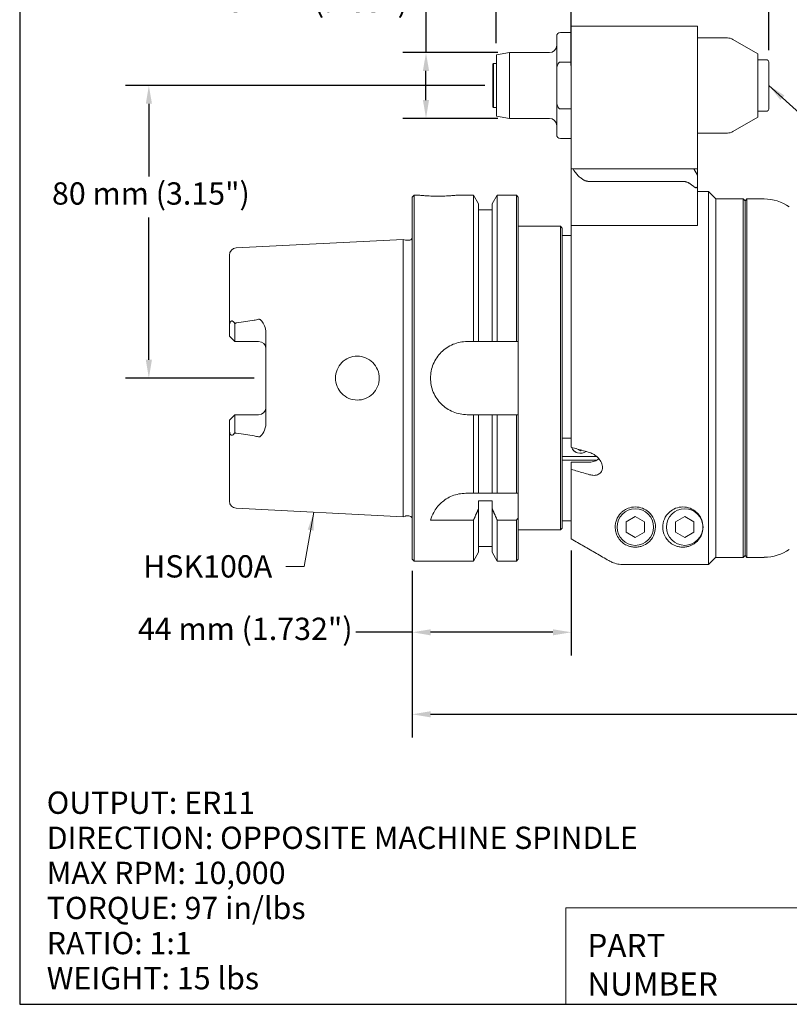
# Model space of a CAD drawing. Units: inches. Extents: x 0.5 to 21.5, y 0.5 to 16.5.
# Drawn here: x 0.5 to 8.8, y 0.5 to 11.1 of the extents above; entities that cross this region are included whole.
import ezdxf

# ---------------------------------------------------------------- set-up
doc = ezdxf.new("R2010")
doc.units = ezdxf.units.IN
doc.header["$LTSCALE"] = 2
doc.header["$MEASUREMENT"] = 0
doc.layers.get('0').update_dxf_attribs({"lineweight": 25})
doc.layers.add('D', color=7, linetype='Continuous', lineweight=18)
doc.layers.add('L', color=7, linetype='Continuous', lineweight=18)
doc.styles.add('DEFAULT-ANSI', font='arial.ttf')
doc.styles.add('FRAMEBTOOLHOLDER', font='arial.ttf')
doc.styles.add('Text Style52', font='arial.ttf')
doc.dimstyles.new('INCH', dxfattribs={"dimscale": 2, "dimtxt": 0.12, "dimasz": 0.098425, "dimexe": 0.125, "dimexo": 0.0625, "dimgap": 0.031496, "dimtad": 0, "dimtih": 1, "dimtoh": 1, "dimdec": 3, "dimzin": 4, "dimdsep": 46, "dimtxsty": 'DEFAULT-ANSI', "dimcen": 0.09, "dimdle": 0.393701, "dimclrd": 7, "dimclre": 7, "dimclrt": 7, "dimadec": 0, "dimazin": 1, "dimtfac": 0.666667, "dimtdec": 3, "dimtofl": 0, "dimtmove": 0, "dimatfit": 3, "dimfxl": 1, "dimtolj": 1, "dimtzin": 4, "dimlwd": 25, "dimlwe": 25, "dimarcsym": 0})
doc.dimstyles.new('INCH$7', dxfattribs={"dimscale": 2, "dimtxt": 0.12, "dimasz": 0.098425, "dimexe": 0.125, "dimexo": 0.0625, "dimgap": 0.031496, "dimtad": 0, "dimtih": 1, "dimtoh": 1, "dimdec": 3, "dimzin": 4, "dimdsep": 46, "dimtxsty": 'DEFAULT-ANSI', "dimcen": 0.09, "dimdle": 0.393701, "dimclrd": 7, "dimclre": 7, "dimclrt": 7, "dimadec": 0, "dimazin": 1, "dimtfac": 0.666667, "dimtdec": 3, "dimtofl": 0, "dimtmove": 0, "dimatfit": 3, "dimfxl": 1, "dimtolj": 1, "dimtzin": 4, "dimlwd": 15, "dimlwe": 25, "dimarcsym": 0})
doc.dimstyles.new('INCH-10', dxfattribs={"dimscale": 2, "dimtxt": 0.12, "dimasz": 0.098425, "dimexe": 0.125, "dimexo": 0.0625, "dimgap": 0.031496, "dimtad": 0, "dimtih": 1, "dimtoh": 1, "dimdec": 3, "dimzin": 4, "dimdsep": 46, "dimtxsty": 'DEFAULT-ANSI', "dimcen": 0.09, "dimdle": 0.393701, "dimclrd": 7, "dimclre": 7, "dimclrt": 7, "dimadec": 0, "dimazin": 1, "dimtfac": 0.666667, "dimtdec": 3, "dimtofl": 0, "dimtmove": 0, "dimatfit": 3, "dimfxl": 1, "dimtolj": 1, "dimtzin": 4, "dimlwd": 25, "dimlwe": 25, "dimarcsym": 0})
doc.dimstyles.new('INCH-11', dxfattribs={"dimscale": 2, "dimtxt": 0.12, "dimasz": 0.098425, "dimexe": 0.125, "dimexo": 0.0625, "dimgap": 0.031496, "dimtad": 0, "dimtih": 1, "dimtoh": 1, "dimdec": 0, "dimlfac": 25.4, "dimzin": 4, "dimdsep": 46, "dimtxsty": 'DEFAULT-ANSI', "dimcen": 0.09, "dimdle": 0.393701, "dimclrd": 7, "dimclre": 7, "dimclrt": 7, "dimadec": 0, "dimazin": 1, "dimtfac": 1, "dimtofl": 0, "dimtmove": 0, "dimatfit": 3, "dimfxl": 1, "dimtolj": 1, "dimtzin": 0, "dimlwd": 25, "dimlwe": 25, "dimarcsym": 0})

# ---------------------------------------------------------------- blocks, each defined once
blk = doc.blocks.new('Borders A PLAIN')
at = {"layer": 'L', "color": 7, "linetype": 'Continuous', "lineweight": 25}
for p, q in [((0.2492, 8.2483), (0.2492, 0.2483)), ((0.2492, 0.2483), (10.7492, 0.2483))]:
    blk.add_line(p, q, dxfattribs=at)
blk = doc.blocks.new('Title Blocks CUSTOMER')
at = {"layer": 'D'}
for p, q in [((8.3076, 0.77), (8.3076, 0.25)), ((13.5776, 0.77), (8.3076, 0.77)), ((8.3076, 0.25), (15.8676, 0.25))]:
    blk.add_line(p, q, dxfattribs=at)
at = {"layer": 'D', "color": 7, "char_height": 0.124594, "attachment_point": 7, "style": 'FRAMEBTOOLHOLDER'}
for s, insert in [('\\fArial|b0|i0;{\\H0.1246;PART}', (8.4227, 0.5044)), ('\\fArial|b0|i0;{\\H0.1246;NUMBER}', (8.4227, 0.2973))]:
    blk.add_mtext(s, dxfattribs=dict(at, insert=insert))
at = {"layer": 'D', "color": 7, "style": 'Text Style52'}
blk.add_attdef('PART_NUMBER_001', (10.5059, 0.3759), '', height=0.24, dxfattribs=at)
blk = doc.blocks.new('*D37')
at = {"layer": 'D', "color": 7, "linetype": 'Continuous', "lineweight": 25, "transparency": 16777216}
for p, q in [((14.921, 5.48), (14.921, 3.368)), ((4.724, 5.163), (4.724, 3.368)), ((4.921, 3.618), (9.213, 3.618)), ((14.724, 3.618), (10.431, 3.618))]:
    blk.add_line(p, q, dxfattribs=at)
at = {"layer": 'D', "color": 7, "linetype": 'Continuous', "transparency": 16777216}
for points in [[(4.921, 3.651), (4.921, 3.585), (4.724, 3.618)], [(14.724, 3.651), (14.724, 3.585), (14.921, 3.618)]]:
    blk.add_solid(points, dxfattribs=at)
at = {"layer": 'Defpoints', "color": 0, "linetype": 'Continuous', "transparency": 16777216}
for p in [(14.921, 5.605), (4.724, 5.288), (14.921, 3.618)]:
    blk.add_point(p, dxfattribs=at)
at = {"layer": 'D', "color": 7, "linetype": 'Continuous', "lineweight": 25, "transparency": 16777216, "insert": (9.276, 3.741), "char_height": 0.24, "attachment_point": 1, "style": 'DEFAULT-ANSI'}
blk.add_mtext('\\A1;\\fArial|b0|i0;10.197"', dxfattribs=at)
blk = doc.blocks.new('*D39')
at = {"layer": 'D', "color": 7, "linetype": 'Continuous', "lineweight": 25, "transparency": 16777216}
for p, q in [((8.562, 10.767), (8.562, 12.152)), ((14.921, 5.73), (14.921, 12.152)), ((8.759, 11.902), (10.981, 11.902)), ((14.724, 11.902), (12.037, 11.902))]:
    blk.add_line(p, q, dxfattribs=at)
at = {"layer": 'D', "color": 7, "linetype": 'Continuous', "transparency": 16777216}
for points in [[(8.759, 11.935), (8.759, 11.869), (8.562, 11.902)], [(14.724, 11.935), (14.724, 11.869), (14.921, 11.902)]]:
    blk.add_solid(points, dxfattribs=at)
at = {"layer": 'Defpoints', "color": 0, "linetype": 'Continuous', "transparency": 16777216}
for p in [(14.921, 11.902), (8.562, 10.642), (14.921, 5.605)]:
    blk.add_point(p, dxfattribs=at)
at = {"layer": 'D', "color": 7, "linetype": 'Continuous', "lineweight": 25, "transparency": 16777216, "insert": (11.044, 12.025), "char_height": 0.24, "attachment_point": 1, "style": 'DEFAULT-ANSI'}
blk.add_mtext('\\A1;\\fArial|b0|i0;6.358"', dxfattribs=at)
blk = doc.blocks.new('*D40')
at = {"layer": 'D', "color": 7, "linetype": 'Continuous', "lineweight": 25, "transparency": 16777216}
for p, q in [((5.504, 10.386), (1.639, 10.386)), ((1.889, 10.19), (1.889, 9.407)), ((1.889, 7.434), (1.889, 8.966)), ((3.024, 7.237), (1.639, 7.237))]:
    blk.add_line(p, q, dxfattribs=at)
at = {"layer": 'D', "color": 7, "linetype": 'Continuous', "transparency": 16777216}
for points in [[(1.856, 10.19), (1.922, 10.19), (1.889, 10.386)], [(1.856, 7.434), (1.922, 7.434), (1.889, 7.237)]]:
    blk.add_solid(points, dxfattribs=at)
at = {"layer": 'Defpoints', "color": 0, "linetype": 'Continuous', "transparency": 16777216}
for p in [(1.889, 10.386), (5.629, 10.386), (3.149, 7.237)]:
    blk.add_point(p, dxfattribs=at)
at = {"layer": 'D', "color": 7, "linetype": 'Continuous', "lineweight": 25, "transparency": 16777216, "insert": (0.846, 9.344), "char_height": 0.24, "attachment_point": 1, "style": 'DEFAULT-ANSI'}
blk.add_mtext('\\A1;\\fArial|b0|i0;80 mm (3.15")', dxfattribs=at)
blk = doc.blocks.new('*D41')
at = {"layer": 'D', "color": 7, "linetype": 'Continuous', "lineweight": 25, "transparency": 16777216}
for p, q in [((4.675, 11.259), (4.872, 11.259)), ((4.872, 11.259), (4.872, 10.741)), ((5.645, 10.741), (4.622, 10.741)), ((4.872, 10.229), (4.872, 10.544)), ((5.645, 10.032), (4.622, 10.032))]:
    blk.add_line(p, q, dxfattribs=at)
at = {"layer": 'D', "color": 7, "linetype": 'Continuous', "transparency": 16777216}
for points in [[(4.839, 10.544), (4.905, 10.544), (4.872, 10.741)], [(4.839, 10.229), (4.905, 10.229), (4.872, 10.032)]]:
    blk.add_solid(points, dxfattribs=at)
at = {"layer": 'Defpoints', "color": 0, "linetype": 'Continuous', "transparency": 16777216}
for p in [(4.872, 10.741), (5.77, 10.741), (5.77, 10.032)]:
    blk.add_point(p, dxfattribs=at)
at = {"layer": 'D', "color": 7, "linetype": 'Continuous', "lineweight": 25, "transparency": 16777216, "insert": (2.548, 11.417), "char_height": 0.24, "attachment_point": 1, "style": 'DEFAULT-ANSI'}
blk.add_mtext('\\A1;\\fArial|b0|i0;18 mm (.709")', dxfattribs=at)
blk = doc.blocks.new('*D42')
at = {"layer": 'D', "color": 7, "linetype": 'Continuous', "lineweight": 25, "transparency": 16777216}
for p, q in [((5.629, 10.841), (5.629, 12.226)), ((6.436, 10.6), (6.436, 12.226)), ((5.629, 11.976), (4.652, 11.976)), ((6.239, 11.976), (5.826, 11.976))]:
    blk.add_line(p, q, dxfattribs=at)
at = {"layer": 'D', "color": 7, "linetype": 'Continuous', "transparency": 16777216}
for points in [[(5.826, 12.009), (5.826, 11.943), (5.629, 11.976)], [(6.239, 12.009), (6.239, 11.943), (6.436, 11.976)]]:
    blk.add_solid(points, dxfattribs=at)
at = {"layer": 'Defpoints', "color": 0, "linetype": 'Continuous', "transparency": 16777216}
for p in [(6.436, 11.976), (5.629, 10.716), (6.436, 10.475)]:
    blk.add_point(p, dxfattribs=at)
at = {"layer": 'D', "color": 7, "linetype": 'Continuous', "lineweight": 25, "transparency": 16777216, "insert": (2.498, 12.133), "char_height": 0.24, "attachment_point": 1, "style": 'DEFAULT-ANSI'}
blk.add_mtext('\\A1;\\fArial|b0|i0;21 mm (.827")', dxfattribs=at)
blk = doc.blocks.new('*D43')
at = {"layer": 'D', "color": 7, "linetype": 'Continuous', "lineweight": 25, "transparency": 16777216}
for p, q in [((6.436, 5.38), (6.436, 4.251)), ((4.724, 5.163), (4.724, 4.251)), ((4.724, 4.501), (4.117, 4.501)), ((6.239, 4.501), (4.921, 4.501))]:
    blk.add_line(p, q, dxfattribs=at)
at = {"layer": 'D', "color": 7, "linetype": 'Continuous', "transparency": 16777216}
for points in [[(4.921, 4.533), (4.921, 4.468), (4.724, 4.501)], [(6.239, 4.533), (6.239, 4.468), (6.436, 4.501)]]:
    blk.add_solid(points, dxfattribs=at)
at = {"layer": 'Defpoints', "color": 0, "linetype": 'Continuous', "transparency": 16777216}
for p in [(6.436, 5.505), (4.724, 5.288), (4.724, 4.501)]:
    blk.add_point(p, dxfattribs=at)
at = {"layer": 'D', "color": 7, "linetype": 'Continuous', "lineweight": 25, "transparency": 16777216, "insert": (1.771, 4.658), "char_height": 0.24, "attachment_point": 1, "style": 'DEFAULT-ANSI'}
blk.add_mtext('\\A1;\\fArial|b0|i0;44 mm (1.732")', dxfattribs=at)

msp = doc.modelspace()

# ---------------------------------------------------------------- linework, layer by layer
at = {"layer": 'L'}
for p, q in [((6.4363, 11.0261), (6.4363, 10.4749)), ((7.7946, 11.0261), (6.4363, 11.0261)), ((7.7946, 10.4749), (7.7946, 11.0261)), ((6.2788, 10.5297), (6.2788, 10.9178)), ((6.4363, 10.9572), (6.3182, 10.9572)), ((7.7946, 10.8982), (8.1172, 10.8982)), ((8.4442, 10.7277), (8.1763, 10.8823)), ((5.6292, 10.7159), (5.7697, 10.7407)), ((5.6292, 10.0568), (5.6292, 10.7159)), ((5.7697, 10.032), (5.7697, 10.7407)), ((6.2001, 10.7407), (5.7697, 10.7407)), ((8.4442, 10.045), (8.4442, 10.7277)), ((5.5898, 10.6147), (5.5977, 10.6226)), ((5.5898, 10.6147), (5.5898, 10.158)), ((5.5977, 10.6226), (5.5977, 10.1501)), ((5.6292, 10.6226), (5.5977, 10.6226)), ((6.3182, 10.6392), (6.4363, 10.6392)), ((8.4442, 10.6619), (8.5426, 10.6619)), ((8.5623, 10.1304), (8.5623, 10.6423)), ((6.2788, 10.243), (6.2788, 10.5297)), ((6.4363, 10.4749), (6.4363, 9.4907)), ((7.7946, 9.4907), (7.7946, 10.4749)), ((6.2788, 10.243), (6.2788, 9.8549)), ((5.5898, 10.158), (5.5977, 10.1501)), ((5.6292, 10.1501), (5.5977, 10.1501)), ((6.4363, 10.1335), (6.3182, 10.1335)), ((8.4442, 10.1108), (8.5426, 10.1108)), ((5.6292, 10.0568), (5.7697, 10.032)), ((6.2001, 10.032), (5.7697, 10.032)), ((8.4442, 10.045), (8.1763, 9.8904)), ((7.7946, 9.8745), (8.1172, 9.8745)), ((6.4363, 9.8155), (6.3182, 9.8155)), ((6.4363, 9.4907), (6.4363, 8.8804)), ((6.4409, 9.4907), (6.4363, 9.4907)), ((6.4409, 9.4907), (6.4503, 9.4907)), ((6.4503, 9.4907), (6.6859, 9.4907)), ((6.6859, 9.4907), (6.8935, 9.4907)), ((6.984, 9.4907), (6.8935, 9.4907)), ((6.984, 9.4907), (7.6371, 9.4907)), ((7.7552, 9.4907), (7.6371, 9.4907)), ((7.7552, 9.4907), (7.7946, 9.4907)), ((7.7946, 9.4225), (7.7552, 9.4907)), ((7.7946, 9.4225), (7.7946, 9.4907)), ((6.8332, 9.3543), (6.6256, 9.3543)), ((6.984, 9.3543), (6.8332, 9.3543)), ((7.6371, 9.3543), (6.984, 9.3543)), ((7.7946, 9.3095), (7.7946, 9.4225)), ((7.7946, 8.9149), (7.7946, 9.3095)), ((7.7946, 9.2446), (7.9127, 9.2446)), ((7.9127, 5.2297), (7.9127, 9.2446)), ((7.9914, 9.1659), (7.9127, 9.2446)), ((4.7237, 9.1856), (4.7434, 9.2053)), ((4.7237, 9.1856), (4.7237, 5.2879)), ((4.7434, 9.2053), (4.7434, 5.2682)), ((4.7434, 9.2053), (4.8024, 9.2053)), ((5.1961, 9.2053), (5.3832, 9.2053)), ((5.3832, 7.6304), (5.3832, 9.2053)), ((5.4373, 9.1117), (5.3832, 9.2053)), ((5.5849, 9.1117), (5.639, 9.2053)), ((5.639, 9.2053), (5.639, 7.6304)), ((5.639, 9.2053), (5.8457, 9.2053)), ((5.8457, 7.6304), (5.8457, 9.2053)), ((5.8654, 9.1856), (5.8457, 9.2053)), ((5.8654, 7.6304), (5.8654, 9.1856)), ((7.9914, 5.3085), (7.9914, 9.1659)), ((7.9914, 9.1659), (7.9914, 5.3076)), ((7.9914, 9.1659), (8.2867, 9.1659)), ((8.2867, 5.3076), (8.2867, 9.1659)), ((8.3064, 9.1462), (8.2867, 9.1659)), ((8.3064, 9.1462), (8.3261, 9.1659)), ((8.3064, 9.1462), (8.3064, 5.3273)), ((8.3261, 9.1659), (8.3261, 5.3076)), ((8.5117, 9.1659), (8.3261, 9.1659)), ((5.4373, 7.6304), (5.4373, 9.1117)), ((5.5849, 9.0478), (5.4373, 9.0478)), ((5.5849, 9.1117), (5.5849, 7.6304)), ((7.7946, 8.9149), (7.7946, 8.8804)), ((5.8654, 8.8706), (6.3182, 8.8706)), ((6.3182, 5.6029), (6.3182, 8.8706)), ((6.3379, 8.8509), (6.3182, 8.8706)), ((6.3379, 5.6226), (6.3379, 8.8509)), ((6.4363, 8.8804), (6.4363, 6.4927)), ((6.4363, 8.8804), (6.4409, 8.8804)), ((6.5761, 8.8804), (6.4409, 8.8804)), ((6.8332, 8.8804), (6.8246, 8.8804)), ((6.8332, 8.8804), (6.8724, 8.8804)), ((6.8724, 8.8804), (6.998, 8.8804)), ((7.7946, 8.8804), (6.998, 8.8804)), ((2.83, 8.6382), (4.6256, 8.7282)), ((4.6256, 5.7453), (4.6256, 8.7282)), ((4.6504, 8.7217), (4.6256, 8.7282)), ((4.6604, 8.7204), (4.6884, 8.7204)), ((6.4363, 8.7722), (6.3379, 8.7722)), ((2.7552, 8.5596), (2.7552, 7.7834)), ((2.7552, 7.7834), (2.7552, 7.6899)), ((2.8143, 7.823), (2.8143, 7.6308)), ((2.7552, 7.6899), (2.8143, 7.6308)), ((2.8143, 7.6308), (3.0702, 7.6308)), ((3.1489, 7.7258), (3.1489, 6.7477)), ((5.3143, 7.6304), (5.3832, 7.6304)), ((5.4373, 7.6304), (5.5849, 7.6304)), ((5.639, 7.6304), (5.8457, 7.6304)), ((5.8654, 6.843), (5.8654, 7.6304)), ((2.8143, 6.8427), (2.7552, 6.7836)), ((2.7552, 6.7836), (2.7552, 6.6901)), ((3.0702, 6.8427), (2.8143, 6.8427)), ((2.8143, 6.8427), (2.8143, 6.6505)), ((5.3832, 6.843), (5.3143, 6.843)), ((5.3832, 5.9966), (5.3832, 6.843)), ((5.5849, 6.843), (5.4373, 6.843)), ((5.4373, 5.9966), (5.4373, 6.843)), ((5.5849, 6.843), (5.5849, 5.9966)), ((5.8457, 6.843), (5.639, 6.843)), ((5.639, 6.843), (5.639, 5.9966)), ((5.8457, 5.9966), (5.8457, 6.843)), ((5.8654, 5.9966), (5.8654, 6.843)), ((2.7552, 6.6901), (2.7552, 5.9139)), ((6.3379, 6.5915), (6.4363, 6.5915)), ((6.5347, 6.4543), (6.4876, 6.4778)), ((6.3379, 6.393), (6.7093, 6.393)), ((6.5347, 6.4543), (6.5347, 6.4642)), ((6.5473, 6.4605), (6.5347, 6.4543)), ((6.7316, 6.3701), (6.7316, 6.3673)), ((6.7107, 6.3528), (6.3379, 6.3528)), ((6.4363, 6.333), (6.6331, 6.333)), ((6.4363, 6.254), (6.4363, 6.333)), ((6.4363, 6.254), (6.4363, 5.5055)), ((5.3, 5.9966), (5.3832, 5.9966)), ((5.3832, 5.9966), (5.4373, 5.9966)), ((5.4373, 5.9966), (5.5849, 5.9966)), ((5.639, 5.9966), (5.8457, 5.9966)), ((5.8457, 5.9966), (5.8654, 5.9966)), ((5.8654, 5.9966), (5.8654, 5.7334)), ((2.83, 5.8353), (4.6256, 5.7453)), ((5.4373, 5.8306), (5.4373, 5.917)), ((5.5849, 5.917), (5.4373, 5.917)), ((5.4373, 5.3618), (5.4373, 5.8306)), ((5.5849, 5.8306), (5.5849, 5.917)), ((5.5849, 5.8306), (5.5849, 5.3618)), ((4.6504, 5.7518), (4.6256, 5.7453)), ((4.6604, 5.7531), (4.6884, 5.7531)), ((5.8654, 5.2879), (5.8654, 5.7334)), ((7.0278, 5.6898), (7.1253, 5.7461)), ((7.1253, 5.7461), (7.2228, 5.6898)), ((7.5593, 5.6898), (7.6568, 5.7461)), ((7.6568, 5.7461), (7.7543, 5.6898)), ((5.3832, 5.708), (4.9206, 5.708)), ((5.3832, 5.2682), (5.3832, 5.708)), ((5.8457, 5.708), (5.639, 5.708)), ((5.639, 5.708), (5.639, 5.2682)), ((5.8457, 5.2682), (5.8457, 5.708)), ((6.3379, 5.6226), (6.3182, 5.6029)), ((6.4363, 5.7013), (6.3379, 5.7013)), ((7.0278, 5.6898), (7.0278, 5.5772)), ((7.2228, 5.5772), (7.2228, 5.6898)), ((7.5593, 5.6898), (7.5593, 5.5772)), ((7.7543, 5.5772), (7.7543, 5.6898)), ((5.8654, 5.6029), (6.3182, 5.6029)), ((7.1253, 5.5209), (7.0278, 5.5772)), ((7.2228, 5.5772), (7.1253, 5.5209)), ((7.6568, 5.5209), (7.5593, 5.5772)), ((7.7543, 5.5772), (7.6568, 5.5209)), ((5.5849, 5.4257), (5.4373, 5.4257)), ((5.4373, 5.3618), (5.3832, 5.2682)), ((5.5849, 5.3618), (5.639, 5.2682)), ((7.9914, 5.3076), (8.2867, 5.3076)), ((8.3064, 5.3273), (8.2867, 5.3076)), ((8.3064, 5.3273), (8.3261, 5.3076)), ((8.5117, 5.3076), (8.3261, 5.3076)), ((4.7237, 5.2879), (4.7434, 5.2682)), ((4.7434, 5.2682), (5.3832, 5.2682)), ((5.639, 5.2682), (5.8457, 5.2682)), ((5.8654, 5.2879), (5.8457, 5.2682)), ((6.998, 5.2297), (7.9127, 5.2297))]:
    msp.add_line(p, q, dxfattribs=at)
for centre in [(7.1253, 5.6335), (7.6568, 5.6335)]:
    msp.add_circle(centre, 0.1969, dxfattribs=at)
for centre, radius, start, end in [((6.3182, 10.9178), 0.0394, 90, 180), ((6.2001, 10.8194), 0.0787, 270, 0), ((8.1172, 10.7801), 0.1181, 60, 90), ((8.5426, 10.6423), 0.0197, 0, 90), ((8.5426, 10.1304), 0.0197, 270, 0), ((6.2001, 9.9533), 0.0787, 0, 90), ((8.1172, 9.9927), 0.1181, 270, 300), ((6.3182, 9.8549), 0.0394, 180, 270), ((8.5117, 8.6934), 0.4724, 55, 90), ((4.6604, 8.7598), 0.0394, 255.32926, 270), ((4.6884, 8.7598), 0.0394, 270, 333.81772), ((2.8339, 8.5596), 0.0787, 92.86806, 180), ((3.0702, 7.5521), 0.0787, 0, 90), ((3.0702, 6.9214), 0.0787, 270, 0), ((2.8339, 5.9139), 0.0787, 180, 267.13194), ((4.6604, 5.7137), 0.0394, 90, 104.67074), ((4.6884, 5.7137), 0.0394, 26.18228, 90), ((-1.9566, 11.7674), 9.8789, 322.16667, 322.3532), ((8.5117, 5.7801), 0.4724, 270, 305)]:
    msp.add_arc(centre, radius, start, end, dxfattribs=at)
for centre, start_param, end_param in [((6.5347, 6.5123), 0.2427513, 2.2535325), ((6.5347, 6.5133), 0.2557752, 2.2405082)]:
    msp.add_ellipse(centre, major_axis=(-0.0984, 0), ratio=0.8660254, start_param=start_param, end_param=end_param, dxfattribs=at)
for points, knots in [([(6.3182, 10.6392), (6.3166, 10.6392), (6.3146, 10.6389), (6.3113, 10.6379), (6.3093, 10.637), (6.303, 10.633), (6.2988, 10.628), (6.2909, 10.6151), (6.2872, 10.6041), (6.2802, 10.5748), (6.2788, 10.5502), (6.2788, 10.5297)], [-1.91974909, -1.91974909, -1.91974909, -1.91974909, -1.90729285, -1.90729285, -1.89314748, -1.89314748, -1.85122242, -1.85122242, -1.77792249, -1.77792249, -1.62143326, -1.62143326, -1.62143326, -1.62143326]), ([(6.2788, 10.243), (6.2788, 10.2225), (6.2802, 10.1979), (6.2872, 10.1686), (6.2909, 10.1576), (6.2988, 10.1448), (6.303, 10.1397), (6.3093, 10.1357), (6.3113, 10.1348), (6.3146, 10.1338), (6.3166, 10.1335), (6.3182, 10.1335)], [1.62143326, 1.62143326, 1.62143326, 1.62143326, 1.77792249, 1.77792249, 1.85122242, 1.85122242, 1.89314748, 1.89314748, 1.90729285, 1.90729285, 1.91974909, 1.91974909, 1.91974909, 1.91974909]), ([(7.7552, 9.2976), (7.7583, 9.2949), (7.7615, 9.2925), (7.7669, 9.2893), (7.7694, 9.2881), (7.7743, 9.2865), (7.7767, 9.2861), (7.7809, 9.2861), (7.783, 9.2865), (7.7865, 9.2881), (7.788, 9.2893), (7.7928, 9.2946), (7.7943, 9.3014), (7.7946, 9.3082), (7.7946, 9.3089), (7.7946, 9.3095)], [-0.32508288, -0.32508288, -0.32508288, -0.32508288, -0.29614744, -0.29614744, -0.2761857, -0.2761857, -0.25622396, -0.25622396, -0.23626222, -0.23626222, -0.21630048, -0.21630048, -0.15434004, -0.15434004, -0.14792859, -0.14792859, -0.14792859, -0.14792859]), ([(4.9993, 9.1954), (4.9746, 9.1954), (4.9482, 9.1959), (4.8997, 9.1978), (4.8776, 9.1991), (4.8426, 9.2016), (4.8275, 9.2029), (4.8074, 9.2047), (4.8024, 9.2053), (4.8024, 9.2053)], [-3.01565744, -3.01565744, -3.01565744, -3.01565744, -2.82717853, -2.82717853, -2.63869962, -2.63869962, -2.45022135, -2.45022135, -2.26174308, -2.26174308, -2.26174308, -2.26174308]), ([(5.1961, 9.2053), (5.1961, 9.2053), (5.1912, 9.2047), (5.1711, 9.2029), (5.156, 9.2016), (5.121, 9.1991), (5.0989, 9.1978), (5.0504, 9.1959), (5.024, 9.1954), (4.9993, 9.1954)], [-0.75391436, -0.75391436, -0.75391436, -0.75391436, -0.56543609, -0.56543609, -0.37695782, -0.37695782, -0.18847891, -0.18847891, 0, 0, 0, 0]), ([(2.8142, 7.8244), (2.8101, 7.8308), (2.8049, 7.8376), (2.7967, 7.8456), (2.7926, 7.8488), (2.7862, 7.8516), (2.7829, 7.8524), (2.7779, 7.8519), (2.7753, 7.851), (2.7711, 7.848), (2.7689, 7.8455), (2.7652, 7.8397), (2.7632, 7.835), (2.7611, 7.8284), (2.7603, 7.8257), (2.7597, 7.823)], [4.58624778, 4.58624778, 4.58624778, 4.58624778, 4.65073744, 4.65073744, 4.69312911, 4.69312911, 4.72283022, 4.72283022, 4.74743618, 4.74743618, 4.77272564, 4.77272564, 4.807423, 4.807423, 4.82859386, 4.82859386, 4.82859386, 4.82859386]), ([(3.0702, 7.8696), (3.0542, 7.866), (3.038, 7.8627), (2.9923, 7.8542), (2.9625, 7.8493), (2.8985, 7.8395), (2.8644, 7.8348), (2.83, 7.8304)], [2.25015552, 2.25015552, 2.25015552, 2.25015552, 2.37309503, 2.37309503, 2.5922293, 2.5922293, 2.83524321, 2.83524321, 2.83524321, 2.83524321]), ([(3.0702, 7.8696), (3.0717, 7.8699), (3.0733, 7.8701), (3.0773, 7.87), (3.0794, 7.8695), (3.084, 7.8678), (3.0867, 7.8664), (3.0951, 7.8601), (3.1001, 7.8546), (3.1132, 7.8385), (3.1241, 7.8213), (3.1425, 7.7777), (3.1489, 7.7521), (3.1489, 7.7258)], [0.71176695, 0.71176695, 0.71176695, 0.71176695, 0.7321723, 0.7321723, 0.75958017, 0.75958017, 0.79110924, 0.79110924, 0.84737426, 0.84737426, 0.99467956, 0.99467956, 1.15970822, 1.15970822, 1.15970822, 1.15970822]), ([(2.8142, 7.8244), (2.815, 7.8249), (2.8157, 7.8253), (2.8192, 7.8273), (2.8221, 7.8285), (2.8267, 7.8299), (2.8284, 7.8302), (2.83, 7.8304)], [1.134323993, 1.134323993, 1.134323993, 1.134323993, 1.140852404, 1.140852404, 1.1648628, 1.1648628, 1.177548154, 1.177548154, 1.177548154, 1.177548154]), ([(5.3143, 7.6304), (5.2647, 7.6304), (5.2119, 7.6205), (5.1149, 7.5803), (5.0707, 7.55), (5.001, 7.4803), (4.9707, 7.4361), (4.9305, 7.3391), (4.9206, 7.2863), (4.9206, 7.1872), (4.9305, 7.1344), (4.9707, 7.0374), (5.001, 6.9932), (5.0707, 6.9235), (5.1149, 6.8932), (5.2119, 6.853), (5.2647, 6.843), (5.3143, 6.843)], [0, 0, 0, 0, 0.3777953, 0.3777953, 0.7555905, 0.7555905, 1.1333646, 1.1333646, 1.5111387, 1.5111387, 1.8889128, 1.8889128, 2.2666869, 2.2666869, 2.6444821, 2.6444821, 3.0222774, 3.0222774, 3.0222774, 3.0222774]), ([(5.8457, 7.6304), (5.8479, 7.6304), (5.8501, 7.6304), (5.8523, 7.6304), (5.8545, 7.6304), (5.8567, 7.6304), (5.8589, 7.6304), (5.8611, 7.6304), (5.8632, 7.6304), (5.8654, 7.6304)], [0, 0, 0, 0, 0.3333333, 0.3333333, 0.3333333, 0.6666667, 0.6666667, 0.6666667, 1, 1, 1, 1]), ([(4.1331, 7.473), (4.1625, 7.473), (4.1937, 7.4672), (4.2516, 7.4435), (4.2784, 7.4254), (4.3206, 7.3835), (4.339, 7.3569), (4.3633, 7.2985), (4.3694, 7.2667), (4.3694, 7.2068), (4.3633, 7.175), (4.339, 7.1166), (4.3206, 7.09), (4.2784, 7.0481), (4.2516, 7.03), (4.193, 7.0061), (4.1612, 7.0003), (4.1312, 7.0005), (4.1018, 7.0008), (4.0704, 7.0069), (4.0126, 7.0312), (3.9863, 7.0494), (3.9447, 7.0912), (3.9267, 7.1177), (3.9028, 7.1757), (3.8969, 7.2072), (3.8969, 7.2663), (3.9028, 7.2978), (3.9267, 7.3558), (3.9447, 7.3823), (3.9863, 7.4241), (4.0126, 7.4423), (4.0704, 7.4666), (4.1018, 7.4727), (4.1319, 7.473), (4.1325, 7.473), (4.1331, 7.473)], [-1.8206485, -1.8206485, -1.8206485, -1.8206485, -1.5971372, -1.5971372, -1.3687855, -1.3687855, -1.140765, -1.140765, -0.9127445, -0.9127445, -0.6847239, -0.6847239, -0.4567034, -0.4567034, -0.2283517, -0.2283517, 0, 0, 0, 0.2248074, 0.2248074, 0.4496149, 0.4496149, 0.6747503, 0.6747503, 0.8998858, 0.8998858, 1.1250212, 1.1250212, 1.3501566, 1.3501566, 1.5749641, 1.5749641, 1.7997715, 1.7997715, 1.804612, 1.804612, 1.804612, 1.804612]), ([(5.8654, 6.843), (5.8632, 6.843), (5.8611, 6.843), (5.8589, 6.843), (5.8567, 6.843), (5.8545, 6.843), (5.8523, 6.843), (5.8501, 6.843), (5.8479, 6.843), (5.8457, 6.843)], [0, 0, 0, 0, 0.3333333, 0.3333333, 0.3333333, 0.6666667, 0.6666667, 0.6666667, 1, 1, 1, 1]), ([(2.7597, 6.6505), (2.7575, 6.6601), (2.7557, 6.6717), (2.7552, 6.6863), (2.7552, 6.6882), (2.7552, 6.6901)], [0.67816042, 0.67816042, 0.67816042, 0.67816042, 0.78748748, 0.78748748, 0.80379184, 0.80379184, 0.80379184, 0.80379184]), ([(3.0702, 6.6039), (3.0719, 6.6035), (3.0737, 6.6034), (3.0781, 6.6036), (3.0805, 6.6043), (3.0855, 6.6065), (3.0885, 6.6083), (3.097, 6.6153), (3.1018, 6.6208), (3.1184, 6.6422), (3.1339, 6.6691), (3.1465, 6.7161), (3.1489, 6.7318), (3.1489, 6.7477)], [-0.9299512, -0.9299512, -0.9299512, -0.9299512, -0.89855399, -0.89855399, -0.85377088, -0.85377088, -0.80298364, -0.80298364, -0.72674825, -0.72674825, -0.48788985, -0.48788985, -0.37527082, -0.37527082, -0.37527082, -0.37527082]), ([(2.7597, 6.6505), (2.7603, 6.6478), (2.7611, 6.6451), (2.7632, 6.6385), (2.7652, 6.6338), (2.7689, 6.628), (2.7711, 6.6255), (2.7753, 6.6225), (2.7779, 6.6216), (2.7829, 6.6211), (2.7862, 6.6219), (2.7926, 6.6247), (2.7967, 6.6279), (2.8049, 6.6359), (2.8101, 6.6427), (2.8142, 6.6491)], [1.40948078, 1.40948078, 1.40948078, 1.40948078, 1.43065164, 1.43065164, 1.46534899, 1.46534899, 1.49063846, 1.49063846, 1.51524442, 1.51524442, 1.54494553, 1.54494553, 1.5873372, 1.5873372, 1.65182686, 1.65182686, 1.65182686, 1.65182686]), ([(2.8142, 6.6491), (2.8167, 6.6475), (2.8194, 6.6462), (2.8247, 6.6441), (2.8273, 6.6434), (2.83, 6.6431)], [-0.053476252, -0.053476252, -0.053476252, -0.053476252, -0.031116651, -0.031116651, -0.01012433, -0.01012433, -0.01012433, -0.01012433]), ([(2.83, 6.6431), (2.8644, 6.6387), (2.8985, 6.6339), (2.9625, 6.6242), (2.9923, 6.6193), (3.038, 6.6107), (3.0542, 6.6075), (3.0702, 6.6039)], [1.07179174, 1.07179174, 1.07179174, 1.07179174, 1.31480565, 1.31480565, 1.53393993, 1.53393993, 1.65687944, 1.65687944, 1.65687944, 1.65687944]), ([(6.4363, 6.4927), (6.4582, 6.4864), (6.48, 6.48), (6.5019, 6.4737), (6.5238, 6.4674), (6.5457, 6.461), (6.5675, 6.4547), (6.5894, 6.4484), (6.6113, 6.442), (6.6331, 6.4357)], [0, 0, 0, 0, 0.3333333, 0.3333333, 0.3333333, 0.6666667, 0.6666667, 0.6666667, 1, 1, 1, 1]), ([(6.6331, 6.4357), (6.6489, 6.4311), (6.6655, 6.4238), (6.6988, 6.403), (6.7152, 6.389), (6.7407, 6.3598), (6.7518, 6.343), (6.767, 6.3081), (6.7709, 6.2901), (6.7709, 6.2579), (6.767, 6.2425), (6.7518, 6.2173), (6.7407, 6.2077), (6.7152, 6.1945), (6.6988, 6.1906), (6.6655, 6.19), (6.6489, 6.1925), (6.6331, 6.197)], [1.1120698, 1.1120698, 1.1120698, 1.1120698, 1.2488568, 1.2488568, 1.4029267, 1.4029267, 1.5444028, 1.5444028, 1.685879, 1.685879, 1.8273552, 1.8273552, 1.9688314, 1.9688314, 2.1229013, 2.1229013, 2.2596882, 2.2596882, 2.2596882, 2.2596882]), ([(6.6331, 6.333), (6.6505, 6.333), (6.6689, 6.3359), (6.7029, 6.3475), (6.7184, 6.3563), (6.7314, 6.3671), (6.7321, 6.3678), (6.7329, 6.3685)], [-2.11060389, -2.11060389, -2.11060389, -2.11060389, -1.97869101, -1.97869101, -1.84677814, -1.84677814, -1.83830573, -1.83830573, -1.83830573, -1.83830573]), ([(6.6331, 6.197), (6.6113, 6.2034), (6.5894, 6.2097), (6.5675, 6.216), (6.5457, 6.2223), (6.5238, 6.2287), (6.5019, 6.235), (6.48, 6.2413), (6.4582, 6.2477), (6.4363, 6.254)], [0, 0, 0, 0, 0.3333333, 0.3333333, 0.3333333, 0.6666667, 0.6666667, 0.6666667, 1, 1, 1, 1]), ([(5.3, 5.9966), (5.251, 5.9966), (5.2, 5.9868), (5.1087, 5.9505), (5.0685, 5.9241), (5.0206, 5.8812), (5.0041, 5.8637), (4.9759, 5.8276), (4.964, 5.809), (4.9399, 5.7652), (4.9285, 5.7364), (4.9206, 5.708)], [0, 0, 0, 0, 0.3729382, 0.3729382, 0.7458765, 0.7458765, 0.949212, 0.949212, 1.1525475, 1.1525475, 1.4744468, 1.4744468, 1.4744468, 1.4744468]), ([(6.998, 5.8087), (7.0123, 5.819), (7.0289, 5.8284), (7.0715, 5.8449), (7.0989, 5.8501), (7.1253, 5.8501), (7.1517, 5.8501), (7.179, 5.8449), (7.2278, 5.826), (7.2493, 5.8124), (7.2931, 5.7749), (7.3126, 5.7465), (7.337, 5.6887), (7.3418, 5.6594), (7.3418, 5.6018), (7.3346, 5.5692), (7.3063, 5.5103), (7.2855, 5.4838), (7.2433, 5.451), (7.2245, 5.4396), (7.191, 5.4269), (7.179, 5.4234), (7.1534, 5.4184), (7.1398, 5.417), (7.1108, 5.417), (7.0972, 5.4184), (7.0716, 5.4234), (7.0596, 5.4269), (7.0289, 5.4385), (7.012, 5.4482), (6.998, 5.4583)], [-0.3516228, -0.3516228, -0.3516228, -0.3516228, -0.2010725, -0.2010725, 0, 0, 0, 0.2010725, 0.2010725, 0.402145, 0.402145, 0.7292759, 0.7292759, 1.0564069, 1.0564069, 1.4581452, 1.4581452, 1.8598836, 1.8598836, 2.0806352, 2.0806352, 2.191011, 2.191011, 2.3013868, 2.3013868, 2.4117627, 2.4117627, 2.5221385, 2.5221385, 2.7154535, 2.7154535, 2.7154535, 2.7154535]), ([(7.8536, 5.6335), (7.8536, 5.6018), (7.8464, 5.5692), (7.8181, 5.5103), (7.7973, 5.4838), (7.7551, 5.451), (7.7363, 5.4396), (7.7028, 5.4269), (7.6908, 5.4234), (7.6652, 5.4184), (7.6516, 5.417), (7.6371, 5.417), (7.6226, 5.417), (7.609, 5.4184), (7.5834, 5.4234), (7.5714, 5.4269), (7.5379, 5.4396), (7.519, 5.451), (7.4769, 5.4838), (7.4561, 5.5103), (7.4278, 5.5692), (7.4206, 5.6018), (7.4206, 5.6594), (7.4254, 5.6887), (7.4497, 5.7465), (7.4693, 5.7749), (7.5131, 5.8124), (7.5346, 5.826), (7.5834, 5.8449), (7.6107, 5.8501), (7.6635, 5.8501), (7.6908, 5.8449), (7.7396, 5.826), (7.7611, 5.8124), (7.8049, 5.7749), (7.8244, 5.7465), (7.8488, 5.6887), (7.8536, 5.6594), (7.8536, 5.6335)], [-1.24498, -1.24498, -1.24498, -1.24498, -0.8432416, -0.8432416, -0.4415033, -0.4415033, -0.2207516, -0.2207516, -0.1103758, -0.1103758, 0, 0, 0, 0.1103758, 0.1103758, 0.2207516, 0.2207516, 0.4415033, 0.4415033, 0.8432416, 0.8432416, 1.24498, 1.24498, 1.5721109, 1.5721109, 1.8992418, 1.8992418, 2.1003143, 2.1003143, 2.3013868, 2.3013868, 2.5024594, 2.5024594, 2.7035319, 2.7035319, 3.0306628, 3.0306628, 3.3577937, 3.3577937, 3.3577937, 3.3577937]), ([(6.998, 5.4583), (6.9845, 5.4681), (6.9723, 5.4794), (6.9473, 5.5083), (6.936, 5.5263), (6.9206, 5.5608), (6.9156, 5.5769), (6.9108, 5.6021), (6.9097, 5.6111), (6.9087, 5.6276), (6.9086, 5.635), (6.9093, 5.6509), (6.9101, 5.6593), (6.9136, 5.681), (6.917, 5.6944), (6.9326, 5.7373), (6.9498, 5.7643), (6.9797, 5.7942), (6.9883, 5.8017), (6.998, 5.8087)], [-9.3447244, -9.3447244, -9.3447244, -9.3447244, -9.1707282, -9.1707282, -8.9423263, -8.9423263, -8.7548991, -8.7548991, -8.6514707, -8.6514707, -8.5663405, -8.5663405, -8.4701573, -8.4701573, -8.3176471, -8.3176471, -7.9723662, -7.9723662, -7.8547319, -7.8547319, -7.8547319, -7.8547319]), ([(6.4363, 5.5055), (6.4812, 5.4795), (6.5261, 5.4536), (6.571, 5.4276), (6.616, 5.4017), (6.6609, 5.3757), (6.7058, 5.3498), (6.7507, 5.3238), (6.7956, 5.2979), (6.8405, 5.272)], [0, 0, 0, 0, 0.3333333, 0.3333333, 0.3333333, 0.6666667, 0.6666667, 0.6666667, 1, 1, 1, 1]), ([(6.8405, 5.272), (6.8529, 5.2649), (6.8654, 5.2587), (6.8955, 5.2463), (6.9158, 5.2399), (6.9574, 5.2317), (6.9786, 5.2297), (6.998, 5.2297)], [4.34441024, 4.34441024, 4.34441024, 4.34441024, 4.44441524, 4.44441524, 4.59248868, 4.59248868, 4.74056211, 4.74056211, 4.74056211, 4.74056211])]:
    msp.add_open_spline(points, degree=3, knots=knots, dxfattribs=at)
for points, weights in [([(6.4503, 9.4907), (6.5452, 9.3543), (6.6256, 9.3543)], [1.02405626122, 1.11715228496, 1.11715228496]), ([(7.6371, 9.3543), (7.6916, 9.3543), (7.7552, 9.2976)], [1.752628002, 1.752628002, 1.61816620351]), ([(6.5761, 8.8804), (6.6802, 8.8804), (6.8246, 8.8804)], [1.02325849107, 1.03099859262, 1.03238732259]), ([(5.3832, 7.6304), (5.4109, 7.6304), (5.4373, 7.6304)], [1.01482767066, 1.01827267004, 1.02109684297]), ([(5.5849, 7.6304), (5.6113, 7.6304), (5.639, 7.6304)], [1.02313728833, 1.02259572983, 1.02142173567]), ([(5.4373, 6.843), (5.4109, 6.843), (5.3832, 6.843)], [1.02109684297, 1.01827267004, 1.01482767066]), ([(5.639, 6.843), (5.6113, 6.843), (5.5849, 6.843)], [1.02142173567, 1.02259572983, 1.02313728833]), ([(5.639, 5.9966), (5.6108, 5.9966), (5.5849, 5.9966)], [1.04497754837, 1.04863605625, 1.05123709148]), ([(5.4373, 5.8306), (5.4114, 5.7708), (5.3832, 5.708)], [1.3092064576, 1.29062646947, 1.27101612293]), ([(5.639, 5.708), (5.6108, 5.7708), (5.5849, 5.8306)], [1.14350316194, 1.16114613625, 1.17786212057]), ([(7.9127, 5.2297), (7.9528, 5.2699), (7.9914, 5.3085)], [1.00850972308, 1.0059971754, 1.00308912932])]:
    msp.add_rational_spline(points, weights, degree=2, dxfattribs=at)
for points in [[(2.7552, 7.7834), (2.7552, 7.7987), (2.7573, 7.8124), (2.7597, 7.823)], [(2.8143, 7.823), (2.8143, 7.8234), (2.8142, 7.8239), (2.8142, 7.8244)], [(2.8142, 6.6491), (2.8142, 6.6496), (2.8143, 6.65), (2.8143, 6.6505)]]:
    msp.add_open_spline(points, degree=3, dxfattribs=at)

# ---------------------------------------------------------------- block references
at = {"xscale": 2, "yscale": 2, "zscale": 2}
for name, p in [('Borders A PLAIN', (0, 0)), ('Title Blocks CUSTOMER', (-10.2368, -0.0034))]:
    msp.add_blockref(name, p, dxfattribs=at)

# ---------------------------------------------------------------- texts
at = {"layer": 'D', "color": 7, "insert": (1.8276, 5.3305), "char_height": 0.24, "width": 1.473476, "attachment_point": 1, "style": 'DEFAULT-ANSI'}
msp.add_mtext('\\fArial|b0|i0;HSK100A', dxfattribs=at)
at = {"layer": 'D', "color": 7, "insert": (0.7892, 2.7867), "char_height": 0.24, "width": 6.968415, "attachment_point": 1, "line_spacing_factor": 0.944221, "style": 'DEFAULT-ANSI'}
msp.add_mtext('\\fArial|b1|i0;{\\H0.2400;OUTPUT: ER11\\P}\\fArial|b1|i0;{\\H0.2400;DIRECTION: OPPOSITE MACHINE SPINDLE\\P}\\fArial|b1|i0;{\\H0.2400;MAX RPM: 10,000\\P}\\fArial|b1|i0;{\\H0.2400;TORQUE: 97 in/lbs\\P}\\fArial|b1|i0;{\\H0.2400;RATIO: 1:1\\P}\\fArial|b1|i0;{\\H0.2400;WEIGHT: 15 lbs}', dxfattribs=at)

# ---------------------------------------------------------------- dimensions: what is measured, and where the dimension line sits
at = {"layer": 'D', "color": 7, "linetype": 'Continuous', "lineweight": 25}
for base, p1, p2, angle, text, dimstyle, override, picture, middle in [((6.4363, 11.9757), (5.6292, 10.7159), (6.4363, 10.4749), 180, '\\fArial|b0|i0;<> mm (.827")', 'INCH-11', {"dimgap": 0.031496, "dimtih": 0, "dimtoh": 0, "dimdec": 0, "dimlfac": 25.4, "dimpost": '', "dimtol": 0, "dimlim": 0, "dimtp": 0, "dimtm": 0, "dimtdec": 2, "dimatfit": 2}, '*D42', (3.5438, 11.9757)), ((14.9206, 11.9021), (8.5623, 10.6423), (14.9206, 5.6048), 180, '\\fArial|b0|i0;<>"', 'INCH', {"dimgap": 0.031496, "dimtih": 0, "dimtoh": 0, "dimdec": 3, "dimtol": 0, "dimlim": 0, "dimtp": 0, "dimtm": 0, "dimtdec": 3, "dimatfit": 1}, '*D39', (11.5087, 11.9021)), ((4.872, 10.7407), (5.7697, 10.032), (5.7697, 10.7407), 90, '\\fArial|b0|i0;<> mm (.709")', 'INCH-11', {"dimgap": 0.031496, "dimdec": 0, "dimlfac": 25.4, "dimpost": '', "dimtol": 0, "dimlim": 0, "dimtp": 0, "dimtm": 0, "dimtdec": 2, "dimtmove": 1, "dimatfit": 2}, '*D41', (4.8568, 11.2593)), ((1.8891, 10.3864), (3.1489, 7.2367), (5.6292, 10.3864), 90, '\\fArial|b0|i0;<> mm (3.15")', 'INCH-11', {"dimgap": 0.031496, "dimdec": 0, "dimlfac": 25.4, "dimpost": '', "dimtol": 0, "dimlim": 0, "dimtp": 0, "dimtm": 0, "dimtdec": 2, "dimatfit": 1}, '*D40', (1.8891, 9.1867))]:
    dim = msp.add_linear_dim(base=base, p1=p1, p2=p2, angle=angle, text=text, dimstyle=dimstyle, override=override, dxfattribs=at)
    dim.commit()
    dim.dimension.update_dxf_attribs({"geometry": picture, "text_midpoint": middle, "dimtype": 160})
for base, p1, p2, text, dimstyle, override, picture, middle in [((14.9206, 3.618), (4.7237, 5.2879), (14.9206, 5.6048), '\\fArial|b0|i0;<>"', 'INCH-10', {"dimgap": 0.031496, "dimtih": 0, "dimtoh": 0, "dimdec": 3, "dimtol": 0, "dimlim": 0, "dimtp": 0, "dimtm": 0, "dimtdec": 3, "dimatfit": 1}, '*D37', (9.8221, 3.618)), ((4.7237, 4.500527), (6.436298, 5.505471), (4.7237, 5.287929), '\\fArial|b0|i0;<> mm (1.732")', 'INCH-11', {"dimgap": 0.031496, "dimtih": 0, "dimtoh": 0, "dimdec": 0, "dimlfac": 25.4, "dimpost": '', "dimtol": 0, "dimlim": 0, "dimtp": 0, "dimtm": 0, "dimtdec": 2, "dimatfit": 2}, '*D43', (2.912638, 4.500527))]:
    dim = msp.add_linear_dim(base=base, p1=p1, p2=p2, text=text, dimstyle=dimstyle, override=override, dxfattribs=at)
    dim.commit()
    dim.dimension.update_dxf_attribs({"geometry": picture, "text_midpoint": middle, "dimtype": 160})

# ---------------------------------------------------------------- leaders
at = {"layer": 'D', "color": 7, "linetype": 'Continuous', "lineweight": 18, "annotation_type": 0, "has_hookline": 1}
for points, hookline_direction, text_width in [([(8.5623, 10.3864), (8.9331, 10.0532), (9.1299, 10.0532)], 0, 1.8873), ([(3.6653, 5.7934), (3.5609, 5.2105), (3.3641, 5.2105)], 1, 1.4461)]:
    msp.add_leader(points, dimstyle='INCH$7', override={"dimtad": 0}, dxfattribs=dict(at, hookline_direction=hookline_direction, text_width=text_width))

doc.saveas('drawing.dxf')
